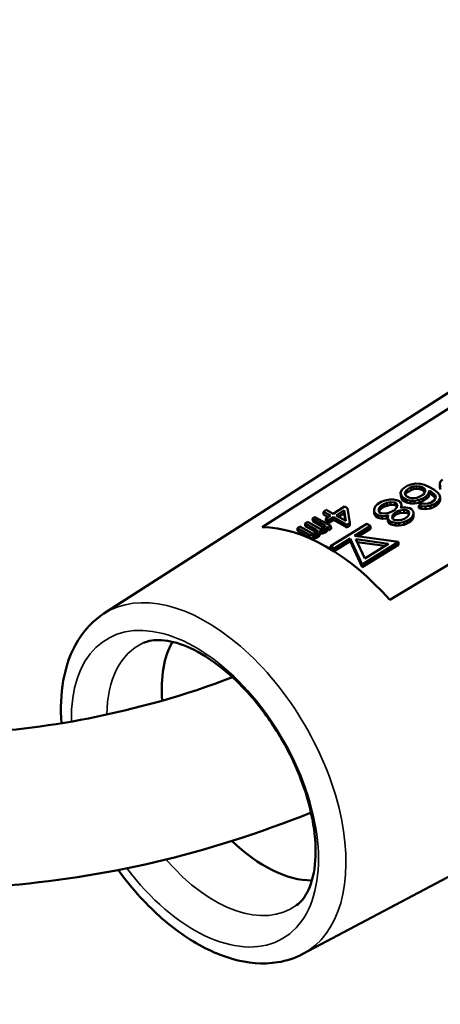
# Model space of a CAD drawing. Units: millimetres. Extents: x 4575 to 6468, y 1847 to 2892.
# Drawn here: x 5699 to 5723, y 2285 to 2343 of the extents above; entities that cross this region are included whole.
import ezdxf

# ---------------------------------------------------------------- set-up
doc = ezdxf.new("R2010")
doc.units = ezdxf.units.MM
doc.header["$LTSCALE"] = 5
doc.layers.add('Sichtbar (ISO)', color=7, linetype='Continuous', lineweight=50)
doc.layers.add('Sichtbar schmal (ISO)', color=7, linetype='Continuous', lineweight=35)

msp = doc.modelspace()

# ---------------------------------------------------------------- linework, layer by layer
at = {"layer": 'Sichtbar (ISO)'}
for p, q in [((5703.445, 2308.201), (5732.936, 2327.116)), ((5733.088, 2326.261), (5712.664, 2313.239)), ((5720.092, 2309.002), (5741.132, 2321.673)), ((5721.324, 2315.734), (5721.112, 2315.645)), ((5721.609, 2315.78), (5721.324, 2315.734)), ((5721.86, 2315.763), (5721.609, 2315.78)), ((5722.111, 2315.703), (5721.86, 2315.763)), ((5722.401, 2315.579), (5722.111, 2315.703)), ((5723.035, 2315.886), (5723.004, 2315.737)), ((5723.004, 2315.737), (5723.044, 2315.589)), ((5723.008, 2315.576), (5723.004, 2315.737)), ((5723.175, 2316.016), (5723.035, 2315.886)), ((5720.797, 2315.407), (5720.731, 2315.236)), ((5720.731, 2315.236), (5720.771, 2315.088)), ((5720.735, 2315.075), (5720.731, 2315.236)), ((5720.937, 2315.537), (5720.797, 2315.407)), ((5721.112, 2315.645), (5720.937, 2315.537)), ((5720.981, 2315.219), (5721.014, 2315.325)), ((5721.02, 2315.113), (5720.981, 2315.219)), ((5721.011, 2315.139), (5721.018, 2315.165)), ((5721.014, 2315.325), (5721.083, 2315.411)), ((5721.018, 2315.165), (5721.014, 2315.325)), ((5721.018, 2315.165), (5721.087, 2315.251)), ((5721.083, 2315.411), (5721.329, 2315.564)), ((5721.087, 2315.251), (5721.083, 2315.411)), ((5721.087, 2315.251), (5721.333, 2315.403)), ((5721.329, 2315.564), (5721.471, 2315.608)), ((5721.333, 2315.403), (5721.329, 2315.564)), ((5721.333, 2315.403), (5721.475, 2315.447)), ((5721.471, 2315.608), (5721.649, 2315.632)), ((5721.475, 2315.447), (5721.471, 2315.608)), ((5721.475, 2315.447), (5721.653, 2315.471)), ((5721.649, 2315.632), (5721.828, 2315.613)), ((5721.653, 2315.471), (5721.649, 2315.632)), ((5721.653, 2315.471), (5721.832, 2315.453)), ((5722.056, 2315.149), (5721.81, 2314.997)), ((5721.828, 2315.613), (5721.972, 2315.573)), ((5721.832, 2315.453), (5721.828, 2315.613)), ((5721.832, 2315.453), (5721.976, 2315.412)), ((5721.972, 2315.573), (5722.081, 2315.511)), ((5721.976, 2315.412), (5721.972, 2315.573)), ((5721.976, 2315.412), (5722.085, 2315.35)), ((5722.125, 2315.235), (5722.056, 2315.149)), ((5722.081, 2315.511), (5722.155, 2315.427)), ((5722.085, 2315.35), (5722.081, 2315.511)), ((5722.085, 2315.35), (5722.141, 2315.287)), ((5722.157, 2315.342), (5722.125, 2315.235)), ((5722.155, 2315.427), (5722.157, 2315.342)), ((5722.157, 2315.342), (5722.155, 2315.427)), ((5722.202, 2315.024), (5722.341, 2315.153)), ((5722.341, 2315.153), (5722.407, 2315.367)), ((5722.346, 2314.993), (5722.341, 2315.153)), ((5722.346, 2314.993), (5722.411, 2315.206)), ((5722.655, 2315.434), (5722.401, 2315.579)), ((5722.407, 2315.367), (5722.479, 2315.325)), ((5722.411, 2315.206), (5722.407, 2315.367)), ((5722.411, 2315.206), (5722.484, 2315.165)), ((5722.479, 2315.325), (5722.662, 2315.179)), ((5722.484, 2315.165), (5722.479, 2315.325)), ((5722.484, 2315.165), (5722.667, 2315.019)), ((5722.874, 2315.267), (5722.655, 2315.434)), ((5722.662, 2315.179), (5722.736, 2315.095)), ((5722.667, 2315.019), (5722.662, 2315.179)), ((5722.986, 2315.12), (5722.874, 2315.267)), ((5723.008, 2315.576), (5723.048, 2315.428)), ((5719.391, 2314.579), (5719.252, 2314.449)), ((5719.602, 2314.71), (5719.391, 2314.579)), ((5719.814, 2314.798), (5719.602, 2314.71)), ((5719.608, 2314.497), (5719.749, 2314.584)), ((5719.749, 2314.584), (5719.925, 2314.651)), ((5719.753, 2314.423), (5719.749, 2314.584)), ((5720.099, 2314.844), (5719.814, 2314.798)), ((5719.925, 2314.651), (5720.138, 2314.696)), ((5719.93, 2314.49), (5719.925, 2314.651)), ((5720.313, 2314.847), (5720.099, 2314.844)), ((5720.138, 2314.696), (5720.389, 2314.679)), ((5720.143, 2314.535), (5720.138, 2314.696)), ((5720.565, 2314.787), (5720.313, 2314.847)), ((5720.389, 2314.679), (5720.498, 2314.616)), ((5720.393, 2314.518), (5720.389, 2314.679)), ((5720.498, 2314.616), (5720.538, 2314.468)), ((5720.502, 2314.456), (5720.498, 2314.616)), ((5720.674, 2314.725), (5720.565, 2314.787)), ((5720.785, 2314.578), (5720.674, 2314.725)), ((5720.735, 2315.075), (5720.775, 2314.927)), ((5720.754, 2314.429), (5720.785, 2314.578)), ((5720.771, 2315.088), (5720.882, 2314.941)), ((5720.775, 2314.927), (5720.771, 2315.088)), ((5720.775, 2314.927), (5720.886, 2314.78)), ((5720.789, 2314.417), (5720.785, 2314.578)), ((5720.882, 2314.941), (5721.064, 2314.837)), ((5720.886, 2314.78), (5720.882, 2314.941)), ((5720.886, 2314.78), (5721.068, 2314.676)), ((5721.094, 2315.029), (5721.02, 2315.113)), ((5721.064, 2314.837), (5721.316, 2314.777)), ((5721.068, 2314.676), (5721.064, 2314.837)), ((5721.068, 2314.676), (5721.32, 2314.616)), ((5721.203, 2314.967), (5721.094, 2315.029)), ((5721.347, 2314.926), (5721.203, 2314.967)), ((5721.316, 2314.777), (5721.53, 2314.78)), ((5721.32, 2314.616), (5721.316, 2314.777)), ((5721.32, 2314.616), (5721.534, 2314.62)), ((5721.49, 2314.928), (5721.347, 2314.926)), ((5721.668, 2314.952), (5721.49, 2314.928)), ((5721.53, 2314.78), (5721.815, 2314.827)), ((5721.534, 2314.62), (5721.53, 2314.78)), ((5721.534, 2314.62), (5721.819, 2314.666)), ((5721.81, 2314.997), (5721.668, 2314.952)), ((5721.963, 2314.617), (5721.788, 2314.508)), ((5721.815, 2314.827), (5722.026, 2314.915)), ((5721.819, 2314.666), (5721.815, 2314.827)), ((5721.819, 2314.666), (5722.031, 2314.754)), ((5722.143, 2314.598), (5721.963, 2314.617)), ((5722.026, 2314.915), (5722.202, 2315.024)), ((5722.031, 2314.754), (5722.026, 2314.915)), ((5722.031, 2314.754), (5722.206, 2314.863)), ((5722.321, 2314.622), (5722.143, 2314.598)), ((5722.206, 2314.863), (5722.202, 2315.024)), ((5722.206, 2314.863), (5722.346, 2314.993)), ((5722.462, 2314.666), (5722.321, 2314.622)), ((5722.673, 2314.797), (5722.462, 2314.666)), ((5722.467, 2314.496), (5722.679, 2314.585)), ((5722.667, 2315.019), (5722.74, 2314.935)), ((5722.742, 2314.883), (5722.673, 2314.797)), ((5722.679, 2314.585), (5722.82, 2314.672)), ((5722.683, 2314.424), (5722.679, 2314.585)), ((5722.736, 2315.095), (5722.775, 2314.99)), ((5722.74, 2314.935), (5722.736, 2315.095)), ((5722.74, 2314.935), (5722.75, 2314.909)), ((5722.775, 2314.99), (5722.742, 2314.883)), ((5722.82, 2314.672), (5722.959, 2314.801)), ((5722.824, 2314.511), (5722.82, 2314.672)), ((5722.824, 2314.511), (5722.963, 2314.64)), ((5722.959, 2314.801), (5723.026, 2314.972)), ((5722.963, 2314.64), (5722.959, 2314.801)), ((5722.963, 2314.64), (5723.03, 2314.811)), ((5723.026, 2314.972), (5722.986, 2315.12)), ((5723.03, 2314.811), (5723.026, 2314.972)), ((5716.397, 2314.247), (5716.233, 2314.142)), ((5716.233, 2314.142), (5716.641, 2313.916)), ((5716.237, 2313.981), (5716.233, 2314.142)), ((5716.237, 2313.981), (5716.508, 2313.831)), ((5716.805, 2314.021), (5716.397, 2314.247)), ((5717.463, 2314.44), (5716.805, 2314.021)), ((5716.98, 2313.924), (5717.446, 2314.221)), ((5717.118, 2313.848), (5717.45, 2314.06)), ((5717.446, 2314.221), (5717.535, 2313.617)), ((5717.45, 2314.06), (5717.446, 2314.221)), ((5717.45, 2314.06), (5717.514, 2313.629)), ((5717.638, 2314.343), (5717.463, 2314.44)), ((5717.768, 2313.488), (5717.638, 2314.343)), ((5719.252, 2314.449), (5719.185, 2314.278)), ((5719.185, 2314.278), (5719.189, 2314.151)), ((5719.19, 2314.118), (5719.185, 2314.278)), ((5719.189, 2314.151), (5719.3, 2314.004)), ((5719.193, 2313.99), (5719.189, 2314.151)), ((5719.19, 2314.118), (5719.193, 2313.99)), ((5719.193, 2313.99), (5719.305, 2313.843)), ((5719.3, 2314.004), (5719.409, 2313.942)), ((5719.305, 2313.843), (5719.3, 2314.004)), ((5719.436, 2314.261), (5719.504, 2314.389)), ((5719.476, 2314.113), (5719.436, 2314.261)), ((5719.466, 2314.149), (5719.508, 2314.229)), ((5719.585, 2314.051), (5719.476, 2314.113)), ((5719.504, 2314.389), (5719.608, 2314.497)), ((5719.508, 2314.229), (5719.504, 2314.389)), ((5719.508, 2314.229), (5719.612, 2314.336)), ((5719.836, 2314.033), (5719.585, 2314.051)), ((5719.612, 2314.336), (5719.608, 2314.497)), ((5719.612, 2314.336), (5719.753, 2314.423)), ((5719.753, 2314.423), (5719.93, 2314.49)), ((5720.049, 2314.079), (5719.836, 2314.033)), ((5719.93, 2314.49), (5720.143, 2314.535)), ((5720.226, 2314.145), (5720.049, 2314.079)), ((5720.143, 2314.535), (5720.393, 2314.518)), ((5720.366, 2314.232), (5720.226, 2314.145)), ((5720.267, 2313.954), (5720.371, 2314.062)), ((5720.47, 2314.34), (5720.366, 2314.232)), ((5720.371, 2314.062), (5720.511, 2314.149)), ((5720.375, 2313.901), (5720.371, 2314.062)), ((5720.375, 2313.901), (5720.516, 2313.988)), ((5720.393, 2314.518), (5720.502, 2314.456)), ((5720.538, 2314.468), (5720.47, 2314.34)), ((5720.502, 2314.456), (5720.512, 2314.419)), ((5720.511, 2314.149), (5720.688, 2314.215)), ((5720.516, 2313.988), (5720.511, 2314.149)), ((5720.516, 2313.988), (5720.692, 2314.055)), ((5720.688, 2314.215), (5720.938, 2314.24)), ((5720.692, 2314.055), (5720.688, 2314.215)), ((5720.692, 2314.055), (5720.942, 2314.08)), ((5720.72, 2314.365), (5720.754, 2314.429)), ((5720.826, 2314.387), (5720.72, 2314.365)), ((5720.755, 2314.372), (5720.754, 2314.429)), ((5720.781, 2314.378), (5720.789, 2314.417)), ((5721.041, 2314.391), (5720.826, 2314.387)), ((5720.938, 2314.24), (5721.117, 2314.222)), ((5720.942, 2314.08), (5720.938, 2314.24)), ((5720.942, 2314.08), (5721.121, 2314.061)), ((5721.256, 2314.351), (5721.041, 2314.391)), ((5721.117, 2314.222), (5721.19, 2314.18)), ((5721.121, 2314.061), (5721.117, 2314.222)), ((5721.121, 2314.061), (5721.194, 2314.02)), ((5721.19, 2314.18), (5721.228, 2314.075)), ((5721.194, 2314.02), (5721.19, 2314.18)), ((5721.194, 2314.02), (5721.208, 2313.98)), ((5721.228, 2314.075), (5721.197, 2313.925)), ((5721.365, 2314.289), (5721.256, 2314.351)), ((5721.477, 2314.142), (5721.365, 2314.289)), ((5721.414, 2313.844), (5721.48, 2314.014)), ((5721.48, 2314.014), (5721.477, 2314.142)), ((5721.484, 2313.854), (5721.48, 2314.014)), ((5721.788, 2314.508), (5721.932, 2314.467)), ((5721.792, 2314.347), (5721.788, 2314.508)), ((5721.792, 2314.347), (5721.936, 2314.307)), ((5721.932, 2314.467), (5722.183, 2314.45)), ((5721.936, 2314.307), (5721.932, 2314.467)), ((5721.936, 2314.307), (5722.187, 2314.289)), ((5722.183, 2314.45), (5722.467, 2314.496)), ((5722.187, 2314.289), (5722.183, 2314.45)), ((5722.187, 2314.289), (5722.471, 2314.336)), ((5722.471, 2314.336), (5722.467, 2314.496)), ((5722.471, 2314.336), (5722.683, 2314.424)), ((5722.683, 2314.424), (5722.824, 2314.511)), ((5715.301, 2313.548), (5715.164, 2313.461)), ((5715.164, 2313.461), (5715.865, 2313.073)), ((5715.169, 2313.3), (5715.164, 2313.461)), ((5716.001, 2313.161), (5715.301, 2313.548)), ((5715.74, 2313.827), (5715.603, 2313.74)), ((5715.603, 2313.74), (5716.332, 2313.336)), ((5715.607, 2313.579), (5715.603, 2313.74)), ((5715.607, 2313.579), (5716.285, 2313.204)), ((5716.673, 2313.311), (5715.74, 2313.827)), ((5716.641, 2313.916), (5716.367, 2313.741)), ((5716.367, 2313.741), (5716.542, 2313.644)), ((5716.371, 2313.58), (5716.367, 2313.741)), ((5716.371, 2313.58), (5716.546, 2313.483)), ((5716.542, 2313.644), (5716.816, 2313.819)), ((5716.546, 2313.483), (5716.542, 2313.644)), ((5716.546, 2313.483), (5716.82, 2313.658)), ((5718.752, 2313.432), (5716.644, 2312.126)), ((5716.816, 2313.819), (5717.604, 2313.383)), ((5716.82, 2313.658), (5716.816, 2313.819)), ((5716.82, 2313.658), (5717.608, 2313.222)), ((5717.535, 2313.617), (5716.98, 2313.924)), ((5717.604, 2313.383), (5717.768, 2313.488)), ((5717.772, 2313.327), (5717.768, 2313.488)), ((5718.965, 2313.31), (5718.752, 2313.432)), ((5719.305, 2313.843), (5719.414, 2313.781)), ((5719.409, 2313.942), (5719.661, 2313.882)), ((5719.414, 2313.781), (5719.409, 2313.942)), ((5719.414, 2313.781), (5719.665, 2313.721)), ((5719.661, 2313.882), (5719.911, 2313.907)), ((5719.665, 2313.721), (5719.661, 2313.882)), ((5719.665, 2313.721), (5719.915, 2313.746)), ((5719.911, 2313.907), (5720.017, 2313.929)), ((5719.915, 2313.746), (5719.911, 2313.907)), ((5719.915, 2313.746), (5719.986, 2313.761)), ((5720.017, 2313.929), (5719.983, 2313.865)), ((5719.983, 2313.865), (5719.987, 2313.738)), ((5719.988, 2313.704), (5719.983, 2313.865)), ((5719.987, 2313.738), (5720.062, 2313.611)), ((5719.991, 2313.577), (5719.987, 2313.738)), ((5719.988, 2313.704), (5719.991, 2313.577)), ((5719.991, 2313.577), (5720.066, 2313.45)), ((5720.062, 2313.611), (5720.171, 2313.549)), ((5720.066, 2313.45), (5720.062, 2313.611)), ((5720.066, 2313.45), (5720.175, 2313.388)), ((5720.171, 2313.549), (5720.423, 2313.489)), ((5720.175, 2313.388), (5720.171, 2313.549)), ((5720.235, 2313.805), (5720.267, 2313.954)), ((5720.274, 2313.699), (5720.235, 2313.805)), ((5720.259, 2313.739), (5720.271, 2313.794)), ((5720.271, 2313.794), (5720.267, 2313.954)), ((5720.271, 2313.794), (5720.375, 2313.901)), ((5720.347, 2313.658), (5720.274, 2313.699)), ((5720.526, 2313.639), (5720.347, 2313.658)), ((5720.423, 2313.489), (5720.637, 2313.492)), ((5720.427, 2313.328), (5720.423, 2313.489)), ((5720.775, 2313.664), (5720.526, 2313.639)), ((5720.637, 2313.492), (5720.922, 2313.539)), ((5720.641, 2313.331), (5720.637, 2313.492)), ((5720.952, 2313.731), (5720.775, 2313.664)), ((5720.922, 2313.539), (5721.134, 2313.627)), ((5720.926, 2313.378), (5720.922, 2313.539)), ((5720.926, 2313.378), (5721.138, 2313.466)), ((5721.093, 2313.818), (5720.952, 2313.731)), ((5721.197, 2313.925), (5721.093, 2313.818)), ((5721.134, 2313.627), (5721.274, 2313.714)), ((5721.138, 2313.466), (5721.134, 2313.627)), ((5721.138, 2313.466), (5721.279, 2313.553)), ((5721.274, 2313.714), (5721.414, 2313.844)), ((5721.279, 2313.553), (5721.274, 2313.714)), ((5721.279, 2313.553), (5721.418, 2313.683)), ((5721.418, 2313.683), (5721.414, 2313.844)), ((5721.418, 2313.683), (5721.484, 2313.854)), ((5714.863, 2313.269), (5714.726, 2313.181)), ((5714.726, 2313.181), (5715.426, 2312.794)), ((5714.73, 2313.02), (5714.726, 2313.181)), ((5714.73, 2313.02), (5715.431, 2312.633)), ((5715.563, 2312.881), (5714.863, 2313.269)), ((5715.169, 2313.3), (5715.848, 2312.924)), ((5715.649, 2312.866), (5715.563, 2312.881)), ((5715.706, 2312.868), (5715.649, 2312.866)), ((5715.789, 2312.886), (5715.706, 2312.868)), ((5715.872, 2312.939), (5715.789, 2312.886)), ((5715.851, 2312.787), (5715.961, 2312.857)), ((5715.865, 2313.073), (5715.895, 2313.023)), ((5715.868, 2312.937), (5715.865, 2313.073)), ((5715.897, 2312.99), (5715.872, 2312.939)), ((5715.895, 2313.023), (5715.897, 2312.99)), ((5715.896, 2312.988), (5715.895, 2313.023)), ((5715.961, 2312.857), (5716.014, 2312.925)), ((5715.965, 2312.696), (5715.961, 2312.857)), ((5716.087, 2313.146), (5716.001, 2313.161)), ((5716.009, 2313.026), (5716.178, 2313.03)), ((5716.014, 2312.925), (5716.009, 2313.026)), ((5716.018, 2312.765), (5716.014, 2312.925)), ((5716.016, 2312.865), (5716.183, 2312.869)), ((5716.144, 2313.147), (5716.087, 2313.146)), ((5716.228, 2313.166), (5716.144, 2313.147)), ((5716.178, 2313.03), (5716.29, 2313.066)), ((5716.183, 2312.869), (5716.178, 2313.03)), ((5716.183, 2312.869), (5716.294, 2312.906)), ((5716.282, 2313.201), (5716.228, 2313.166)), ((5716.335, 2313.269), (5716.282, 2313.201)), ((5716.29, 2313.066), (5716.399, 2313.136)), ((5716.294, 2312.906), (5716.29, 2313.066)), ((5716.294, 2312.906), (5716.403, 2312.975)), ((5716.332, 2313.336), (5716.335, 2313.269)), ((5716.334, 2313.267), (5716.332, 2313.336)), ((5716.399, 2313.136), (5716.452, 2313.205)), ((5716.403, 2312.975), (5716.399, 2313.136)), ((5716.403, 2312.975), (5716.456, 2313.044)), ((5716.452, 2313.205), (5716.449, 2313.272)), ((5716.449, 2313.272), (5716.536, 2313.223)), ((5716.456, 2313.044), (5716.452, 2313.205)), ((5716.455, 2313.11), (5716.54, 2313.063)), ((5716.536, 2313.223), (5716.673, 2313.311)), ((5716.54, 2313.063), (5716.536, 2313.223)), ((5716.54, 2313.063), (5716.677, 2313.15)), ((5716.677, 2313.15), (5716.673, 2313.311)), ((5717.608, 2313.222), (5717.604, 2313.383)), ((5717.608, 2313.222), (5717.772, 2313.327)), ((5718.033, 2312.732), (5718.965, 2313.31)), ((5718.248, 2312.702), (5718.969, 2313.149)), ((5718.969, 2313.149), (5718.965, 2313.31)), ((5720.175, 2313.388), (5720.427, 2313.328)), ((5720.427, 2313.328), (5720.641, 2313.331)), ((5720.641, 2313.331), (5720.926, 2313.378)), ((5715.426, 2312.794), (5715.627, 2312.748)), ((5715.431, 2312.633), (5715.426, 2312.794)), ((5715.431, 2312.633), (5715.631, 2312.587)), ((5715.627, 2312.748), (5715.74, 2312.751)), ((5715.631, 2312.587), (5715.627, 2312.748)), ((5715.631, 2312.587), (5715.744, 2312.59)), ((5715.74, 2312.751), (5715.851, 2312.787)), ((5715.744, 2312.59), (5715.74, 2312.751)), ((5715.744, 2312.59), (5715.856, 2312.626)), ((5715.856, 2312.626), (5715.851, 2312.787)), ((5715.856, 2312.626), (5715.965, 2312.696)), ((5715.965, 2312.696), (5716.018, 2312.765)), ((5716.858, 2312.004), (5717.79, 2312.582)), ((5716.862, 2311.843), (5717.794, 2312.421)), ((5717.79, 2312.582), (5718.493, 2311.071)), ((5717.794, 2312.421), (5717.79, 2312.582)), ((5717.794, 2312.421), (5718.497, 2310.911)), ((5720.6, 2312.377), (5718.033, 2312.732)), ((5718.644, 2311.419), (5718.125, 2312.535)), ((5718.125, 2312.535), (5720.022, 2312.273)), ((5718.205, 2312.364), (5719.81, 2312.142)), ((5718.493, 2311.071), (5720.6, 2312.377)), ((5720.022, 2312.273), (5718.644, 2311.419)), ((5720.604, 2312.217), (5720.6, 2312.377)), ((5716.644, 2312.126), (5716.858, 2312.004)), ((5716.648, 2311.965), (5716.644, 2312.126)), ((5716.648, 2311.965), (5716.862, 2311.843)), ((5716.862, 2311.843), (5716.858, 2312.004)), ((5718.497, 2310.911), (5720.604, 2312.217)), ((5718.497, 2310.911), (5718.493, 2311.071)), ((5715.032, 2288.376), (5745.986, 2304.787))]:
    msp.add_line(p, q, dxfattribs=at)
for centre, major_axis, start_param, end_param in [((5716.378, 2302.461), (-5.964, 10.206), 5.037232, 5.952213), ((5712.864, 2300.407), (-4.289, 7.339), 0.326149, 0.883948), ((5712.864, 2300.407), (4.289, -7.339), 5.164592, 5.957036)]:
    msp.add_ellipse(centre, major_axis=major_axis, ratio=0.580857, start_param=start_param, end_param=end_param, dxfattribs=at)
for points, knots in [([(5710.946, 2304.493), (5708.151, 2303.439), (5705.36, 2302.65), (5700.055, 2301.612), (5697.549, 2301.313), (5692.657, 2301.083), (5690.275, 2301.13), (5685.466, 2301.526), (5683.039, 2301.876), (5677.987, 2302.901), (5675.359, 2303.594), (5669.714, 2305.408), (5666.692, 2306.57), (5659.989, 2309.543), (5656.295, 2311.435), (5647.782, 2316.326), (5642.941, 2319.485), (5634.626, 2325.469), (5631.173, 2328.113), (5623.283, 2334.477), (5618.834, 2338.294), (5608.255, 2347.821), (5602.104, 2353.712), (5588.867, 2366.936), (5581.77, 2374.356), (5560.388, 2397.263), (5546.013, 2413.4), (5524.385, 2437.034), (5517.165, 2444.817), (5502.715, 2459.885), (5495.486, 2467.17), (5481.026, 2480.934), (5473.797, 2487.412), (5460.681, 2498.154), (5454.789, 2502.607), (5444.673, 2509.434), (5440.475, 2512.031), (5433.308, 2516.005), (5430.361, 2517.51), (5422.477, 2521.166), (5417.497, 2523.096), (5408.173, 2525.919), (5403.836, 2526.934), (5394.972, 2528.334), (5390.456, 2528.678), (5382.177, 2528.428), (5378.381, 2527.92), (5372.174, 2526.139), (5369.65, 2525.086), (5365.647, 2522.633), (5364.069, 2521.393), (5361.518, 2518.757), (5360.49, 2517.429), (5358.82, 2514.649), (5358.15, 2513.212), (5357.499, 2511.348), (5357.382, 2510.988), (5357.273, 2510.625)], [4.046349, 4.046349, 4.046349, 4.046349, 5.319945, 5.319945, 6.449784, 6.449784, 7.508546, 7.508546, 8.568434, 8.568434, 9.695535, 9.695535, 10.966108, 10.966108, 12.487897, 12.487897, 14.441116, 14.441116, 15.812656, 15.812656, 17.559091, 17.559091, 19.942871, 19.942871, 22.6617, 22.6617, 28.099357, 28.099357, 30.818186, 30.818186, 33.537015, 33.537015, 36.255843, 36.255843, 38.467543, 38.467543, 40.019956, 40.019956, 41.09171, 41.09171, 42.863483, 42.863483, 44.353308, 44.353308, 45.929797, 45.929797, 47.362004, 47.362004, 48.438323, 48.438323, 49.234264, 49.234264, 49.888489, 49.888489, 50.482626, 50.482626, 50.623533, 50.623533, 50.623533, 50.623533]), ([(5840.186, 2201.421), (5836.603, 2199.922), (5832.92, 2198.721), (5825.55, 2196.92), (5821.879, 2196.293), (5814.331, 2195.504), (5810.453, 2195.346), (5802.286, 2195.488), (5797.986, 2195.817), (5788.71, 2197.024), (5783.715, 2197.963), (5772.67, 2200.611), (5766.589, 2202.428), (5756.606, 2205.932), (5752.758, 2207.405), (5744.448, 2210.831), (5739.977, 2212.822), (5730.245, 2217.456), (5724.974, 2220.152), (5713.404, 2226.444), (5707.099, 2230.113), (5693.159, 2238.703), (5685.525, 2243.724), (5668.568, 2255.5), (5659.271, 2262.385), (5638.68, 2278.453), (5627.477, 2287.776), (5605.846, 2306.728), (5595.422, 2316.358), (5575.758, 2335.342), (5566.531, 2344.682), (5549.532, 2362.618), (5541.71, 2371.265), (5526.983, 2388.182), (5520.076, 2396.452), (5506.74, 2412.879), (5500.311, 2421.037), (5487.491, 2437.5), (5481.07, 2445.885), (5471.317, 2458.295), (5468.05, 2462.394), (5459.888, 2472.36), (5454.972, 2478.122), (5446.784, 2487.04), (5443.54, 2490.4), (5437.527, 2496.223), (5434.767, 2498.743), (5429.465, 2503.233), (5426.928, 2505.233), (5421.954, 2508.821), (5419.52, 2510.427), (5414.669, 2513.286), (5412.254, 2514.542), (5407.641, 2516.558), (5405.441, 2517.35), (5401.415, 2518.412), (5399.583, 2518.745), (5396.329, 2518.997), (5394.9, 2518.988), (5391.247, 2518.584), (5389.043, 2517.955), (5385.513, 2516.063), (5384.115, 2515.006), (5381.736, 2512.534), (5380.734, 2511.151), (5379.033, 2508.051), (5378.334, 2506.332), (5377.331, 2502.941), (5376.977, 2501.315), (5376.71, 2499.599)], [4.020402, 4.020402, 4.020402, 4.020402, 5.571477, 5.571477, 7.033504, 7.033504, 8.505526, 8.505526, 10.068327, 10.068327, 11.813232, 11.813232, 13.861725, 13.861725, 15.128814, 15.128814, 16.579583, 16.579583, 18.270588, 18.270588, 20.279616, 20.279616, 22.714694, 22.714694, 25.724323, 25.724323, 29.498965, 29.498965, 33.296329, 33.296329, 37.093693, 37.093693, 40.891057, 40.891057, 44.688421, 44.688421, 48.485786, 48.485786, 52.28315, 52.28315, 54.181832, 54.181832, 57.000267, 57.000267, 58.828981, 58.828981, 60.362195, 60.362195, 61.748811, 61.748811, 63.056379, 63.056379, 64.356483, 64.356483, 65.556657, 65.556657, 66.571272, 66.571272, 67.373485, 67.373485, 68.649581, 68.649581, 69.599209, 69.599209, 70.487973, 70.487973, 71.384754, 71.384754, 72.107694, 72.107694, 72.107694, 72.107694]), ([(5715.509, 2296.614), (5712.51, 2295.407), (5709.462, 2294.437), (5703.419, 2293.027), (5700.414, 2292.565), (5694.513, 2292.1), (5691.618, 2292.077), (5685.793, 2292.417), (5682.862, 2292.784), (5676.823, 2293.913), (5673.714, 2294.699), (5667.135, 2296.757), (5663.666, 2298.076), (5656.098, 2301.413), (5652, 2303.516), (5642.71, 2308.87), (5637.519, 2312.279), (5628.715, 2318.65), (5625.106, 2321.43), (5616.921, 2328.067), (5612.343, 2332.013), (5601.541, 2341.779), (5595.311, 2347.764), (5581.916, 2361.174), (5574.749, 2368.68), (5553.218, 2391.772), (5538.826, 2407.932), (5517.282, 2431.46), (5510.108, 2439.184), (5495.8, 2454.081), (5488.666, 2461.254), (5474.463, 2474.736), (5467.396, 2481.046), (5454.544, 2491.525), (5448.741, 2495.876), (5439.178, 2502.249), (5435.417, 2504.554), (5429.03, 2508.08), (5426.408, 2509.417), (5419.412, 2512.675), (5415.026, 2514.395), (5409.111, 2516.242), (5407.611, 2516.67), (5406.109, 2517.058)], [3.864975, 3.864975, 3.864975, 3.864975, 5.046049, 5.046049, 6.200407, 6.200407, 7.306441, 7.306441, 8.42438, 8.42438, 9.612014, 9.612014, 10.939817, 10.939817, 12.511113, 12.511113, 14.50206, 14.50206, 15.88394, 15.88394, 17.632773, 17.632773, 20.004957, 20.004957, 22.723786, 22.723786, 28.161443, 28.161443, 30.880272, 30.880272, 33.5991, 33.5991, 36.317929, 36.317929, 38.580622, 38.580622, 40.048916, 40.048916, 41.068761, 41.068761, 42.763877, 42.763877, 43.335891, 43.335891, 43.335891, 43.335891]), ([(5844.782, 2193.599), (5841.119, 2192.007), (5837.338, 2190.676), (5829.423, 2188.518), (5825.271, 2187.708), (5816.748, 2186.638), (5812.375, 2186.386), (5803.222, 2186.415), (5798.434, 2186.729), (5788.197, 2187.974), (5782.733, 2188.968), (5770.771, 2191.785), (5764.251, 2193.718), (5753.635, 2197.432), (5749.576, 2198.983), (5740.851, 2202.578), (5736.181, 2204.659), (5726.059, 2209.484), (5720.602, 2212.28), (5708.674, 2218.778), (5702.2, 2222.553), (5687.936, 2231.359), (5680.153, 2236.488), (5662.913, 2248.481), (5653.49, 2255.47), (5632.659, 2271.747), (5621.35, 2281.17), (5599.516, 2300.317), (5588.997, 2310.044), (5569.157, 2329.213), (5559.85, 2338.641), (5542.694, 2356.757), (5534.795, 2365.496), (5519.928, 2382.585), (5512.96, 2390.934), (5499.526, 2407.49), (5493.06, 2415.697), (5480.199, 2432.218), (5473.773, 2440.609), (5464.095, 2452.916), (5460.865, 2456.966), (5453.183, 2466.337), (5448.728, 2471.567), (5441.295, 2479.736), (5438.318, 2482.859), (5432.86, 2488.249), (5430.377, 2490.571), (5425.671, 2494.691), (5423.446, 2496.518), (5419.143, 2499.792), (5417.06, 2501.257), (5412.987, 2503.869), (5411, 2505.02), (5407.278, 2506.92), (5405.536, 2507.691), (5402.393, 2508.844), (5400.976, 2509.257), (5397.283, 2510.031), (5395.241, 2510.074), (5392, 2509.439), (5390.775, 2508.83), (5388.775, 2506.937), (5387.952, 2505.799), (5386.807, 2503.207), (5386.422, 2502.074), (5386.009, 2500.377), (5385.922, 2499.98), (5385.84, 2499.567)], [3.875785, 3.875785, 3.875785, 3.875785, 5.298897, 5.298897, 6.798886, 6.798886, 8.322537, 8.322537, 9.941166, 9.941166, 11.740099, 11.740099, 13.836961, 13.836961, 15.124038, 15.124038, 16.591748, 16.591748, 18.296139, 18.296139, 20.314429, 20.314429, 22.754037, 22.754037, 25.76301, 25.76301, 29.532431, 29.532431, 33.329795, 33.329795, 37.127159, 37.127159, 40.924523, 40.924523, 44.721888, 44.721888, 48.519252, 48.519252, 52.316616, 52.316616, 54.215298, 54.215298, 56.826, 56.826, 58.568215, 58.568215, 60.023037, 60.023037, 61.330934, 61.330934, 62.559734, 62.559734, 63.760295, 63.760295, 64.877591, 64.877591, 65.879985, 65.879985, 67.681595, 67.681595, 69.454974, 69.454974, 70.820855, 70.820855, 71.628769, 71.628769, 71.862881, 71.862881, 71.862881, 71.862881]), ([(5703.445, 2308.201), (5702.841, 2307.814), (5702.332, 2307.281), (5701.519, 2305.965), (5701.234, 2305.166), (5700.943, 2303.519), (5700.909, 2302.684), (5700.971, 2301.817)], [5.5248998, 5.5248998, 5.5248998, 5.5248998, 5.8003993, 5.8003993, 6.1005645, 6.1005645, 6.3690085, 6.3690085, 6.3690085, 6.3690085]), ([(5714.672, 2291.216), (5714.893, 2291.379), (5715.1, 2291.61), (5715.494, 2292.354), (5715.666, 2292.907), (5715.801, 2294.192), (5715.789, 2294.89), (5715.58, 2296.41), (5715.382, 2297.233), (5714.802, 2298.919), (5714.416, 2299.783), (5713.493, 2301.447), (5712.954, 2302.247), (5711.789, 2303.686), (5711.164, 2304.326), (5709.913, 2305.376), (5709.289, 2305.79), (5708.133, 2306.372), (5707.6, 2306.545), (5706.671, 2306.696), (5706.29, 2306.668), (5705.902, 2306.558), (5705.82, 2306.529), (5705.743, 2306.494)], [2.42173, 2.42173, 2.42173, 2.42173, 2.704435, 2.704435, 3.028054, 3.028054, 3.31099, 3.31099, 3.598035, 3.598035, 3.891316, 3.891316, 4.187334, 4.187334, 4.481716, 4.481716, 4.770412, 4.770412, 5.053286, 5.053286, 5.351572, 5.351572, 5.438381, 5.438381, 5.438381, 5.438381]), ([(5704.28, 2293.268), (5704.688, 2292.703), (5705.125, 2292.167), (5706.384, 2290.793), (5707.251, 2290.033), (5709.049, 2288.815), (5709.982, 2288.358), (5711.815, 2287.831), (5712.721, 2287.752), (5714.087, 2287.974), (5714.58, 2288.136), (5715.032, 2288.376)], [7.237954, 7.237954, 7.237954, 7.237954, 7.42834, 7.42834, 7.761047, 7.761047, 8.095772, 8.095772, 8.421995, 8.421995, 8.618396, 8.618396, 8.618396, 8.618396])]:
    msp.add_open_spline(points, degree=3, knots=knots, dxfattribs=at)
at = {"layer": 'Sichtbar schmal (ISO)'}
for centre, major_axis, start_param, end_param in [((5709.377, 2298.369), (5.795, -9.916), 6.259137, 9.448826), ((5708.748, 2298.002), (5.103, -8.732), 4.911529, 10.229995), ((5709.93, 2298.693), (-4.473, 7.654), 6.220715, 7.061085), ((5709.93, 2298.693), (4.473, -7.654), 5.02275, 6.345656)]:
    msp.add_ellipse(centre, major_axis=major_axis, ratio=0.580857, start_param=start_param, end_param=end_param, dxfattribs=at)

doc.saveas('drawing.dxf')
